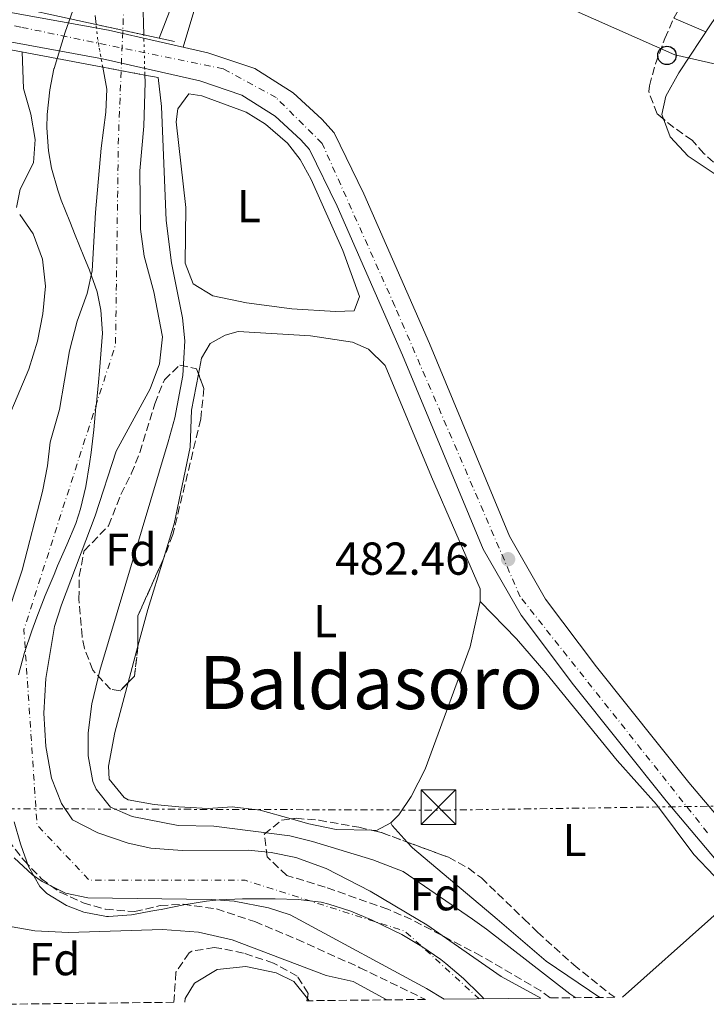
# Model space of a CAD drawing. Units: metres. Extents: x 576491 to 579917, y 4751993 to 4754344.
# Drawn here: x 577706 to 577855, y 4752005 to 4752219 of the extents above; entities that cross this region are included whole.
import ezdxf
from ezdxf.enums import TextEntityAlignment as Align

# ---------------------------------------------------------------- set-up
doc = ezdxf.new("R2010")
doc.units = ezdxf.units.M
doc.header["$MEASUREMENT"] = 0
for name, pattern in [('DGN Style 1', [1.045693079995523, 0.001739921930109024, -1.043953158065414]), ('DGN Style 3', [2.435890702152634, 1.739921930109024, -0.6959687720436097]), ('DGN Style 4', [2.7856150101045474, 1.391937544087219, -0.6959687720436097, 0.001739921930109024, -0.6959687720436097]), ('DGN Style 5', [1.217945351076317, 0.5219765790327072, -0.6959687720436097]), ('DGN Style 7', [3.4798438602180486, 1.565929737098122, -0.6959687720436097, 0.5219765790327072, -0.6959687720436097])]:
    doc.linetypes.add(name, pattern=pattern)
for name, color, linetype, lineweight in [('Carretera', 9, 'Continuous', 0), ('Cauce permanente', 151, 'Continuous', 13), ('Cauce permanente (área)', 142, 'Continuous', 13), ('Cauce permanente (área) no visto', 142, 'DGN Style 5', 0), ('Cauce permanente no visto', 142, 'DGN Style 1', 13), ('Cota de punto acotado terreno', 7, 'Continuous', 0), ('Curva de nivel intermedia', 30, 'Continuous', 0), ('Eje cauce permanente (área)', 70, 'DGN Style 4', 0), ('Eje de carretera', 7, 'DGN Style 4', 0), ('Etiqueta de uso rústico', 92, 'Continuous', 0), ('Etiqueta de zona arbolada', 92, 'Continuous', 0), ('Invernadero', 7, 'Continuous', 0), ('Límite de municipio', 7, 'Continuous', 0), ('Línea de asfalto', 7, 'Continuous', 13), ('Línea de cambio de uso (parcela vista)', 92, 'Continuous', 0), ('Línea eléctrica', 6, 'DGN Style 7', 0), ('Línea telefónica', 7, 'Continuous', 0), ('Patio', 1, 'Continuous', 13), ('Poste telefónico', 7, 'Continuous', 0), ('Puente', 1, 'Continuous', 0), ('Punto acotado terreno (símbolo)', 7, 'Continuous', 0), ('Texto de Área (paraje) menor', 7, 'Continuous', 0), ('Torre eléctrica', 7, 'Continuous', 0), ('Zona arbolada', 92, 'DGN Style 3', 0)]:
    doc.layers.add(name, color=color, linetype=linetype, lineweight=lineweight)
doc.styles.add('Style-Arial', font='arial.ttf')

# ---------------------------------------------------------------- blocks, each defined once
blk = doc.blocks.new('5PATER')
at = {"layer": 'Punto acotado terreno (símbolo)', "linetype": 'Continuous', "lineweight": 0}
h = blk.add_hatch(color=51, dxfattribs=at)
edge = h.paths.add_edge_path()
edge.add_ellipse((0, 0), major_axis=(-0.1095731443231308, -0.1110710700762829), ratio=0.9994222409660317, start_angle=0, end_angle=360)
blk = doc.blocks.new('5TME')
at = {"layer": 'Patio', "color": 7, "linetype": 'Continuous', "lineweight": 0}
for p, q in [((-0.375, 0.375), (0.375, -0.375)), ((0.3723, 0.3776), (-0.3716, -0.3784))]:
    blk.add_line(p, q, dxfattribs=at)
at = {"layer": 'Patio', "color": 7, "linetype": 'Continuous', "lineweight": 0, "flags": 128}
blk.add_lwpolyline([(-0.375, -0.375), (0.375, -0.375), (0.375, 0.375), (-0.375, 0.375), (-0.3716, -0.3784)], dxfattribs=at)
blk = doc.blocks.new('5PTT')
at = {"layer": 'Invernadero', "color": 7, "linetype": 'Continuous', "lineweight": 30}
blk.add_circle((2.382683753967285e-05, 4.306399822235108e-05), 0.1995000005932858, dxfattribs=at)

msp = doc.modelspace()

# ---------------------------------------------------------------- linework, layer by layer
at = {"layer": 'Carretera', "color": 9, "linetype": 'Continuous', "lineweight": 0}
for points in [[(577860.5199999998, 4752033, 480.8099999999977), (577846.5199999985, 4752049.560000001, 480.9400000000023), (577826.4100000008, 4752074.76, 481.1600000000035), (577815.0500000018, 4752089.880000001, 481.3000000000029), (577806.8099999983, 4752104.2, 481.1900000000023), (577789.3700000016, 4752146.359999999, 480.929999999993), (577775.2100000018, 4752178.680000001, 480.7200000000012), (577769.1700000024, 4752191.000000001, 480.6300000000047), (577767.3299999983, 4752193.079999999, 480.6000000000058), (577761.7300000014, 4752198.2, 480.5299999999989), (577754.5300000019, 4752202.76, 480.4199999999983), (577745.3700000021, 4752205.880000001, 480.2100000000065), (577724.2899999999, 4752210.680000001, 479.9400000000023), (577694.6900000017, 4752216.12, 480.4700000000012), (577686.7099999998, 4752219.159999999, 480.7799999999989), (577674.5700000006, 4752223.8, 481.25), (577639.5300000019, 4752239.320000002, 482.6900000000023), (577621.0400000003, 4752248.880000001, 483.4900000000052), (577597.4500000001, 4752261.08, 484.5), (577559.3700000015, 4752283.24, 485.6499999999942), (577538.2100000011, 4752296.329999999, 486.0599999999977), (577519.9299999995, 4752307.640000002, 486.3899999999995), (577488.8099999991, 4752332.680000001, 487.1000000000058)], [(577503.7499999991, 4752328.82, 486.9700000000012), (577523.6099999987, 4752312.840000001, 486.5200000000041), (577526.2899999986, 4752311.189999999, 486.4700000000012), (577562.6400000016, 4752288.689999999, 485.6699999999983), (577600.5100000022, 4752266.65, 484.5399999999936), (577642.2800000011, 4752245.05, 482.7700000000041), (577644.7399999975, 4752243.850000001, 482.6699999999983), (577678.129999999, 4752227.480000001, 481.2599999999948), (577688.2499999999, 4752223.720000002, 480.8800000000047), (577725.5700000006, 4752216.910000001, 479.9400000000023), (577747.1000000022, 4752212, 480.25), (577757.2900000003, 4752208.529999999, 480.4600000000065), (577765.6000000006, 4752203.27, 480.570000000007), (577771.8700000002, 4752197.540000001, 480.6600000000035), (577774.500000001, 4752194.57, 480.6900000000023), (577780.9800000008, 4752181.350000001, 480.7899999999936), (577795.2199999989, 4752148.850000001, 481), (577812.5199999993, 4752107.01, 481.2599999999948), (577820.3600000002, 4752093.380000002, 481.3899999999995), (577831.4299999989, 4752078.649999999, 481.2799999999989), (577851.4400000004, 4752053.590000001, 481.0599999999977), (577865.0599999994, 4752037.48, 480.929999999993)]]:
    msp.add_polyline3d(points, dxfattribs=at)
at = {"layer": 'Cauce permanente', "color": 151, "linetype": 'Continuous', "lineweight": 13}
for points in [[(577733.0499999998, 4752223.480000001, 478.1699999999983), (577733.2400000002, 4752215.880000001, 478.1699999999983), (577733.2400000002, 4752215.880000001, 480.2200000000012), (577722.8799999999, 4752218.119999999, 480.2799999999989), (577722.6699999999, 4752220.050000001, 478.2899999999936)], [(577702.7699999996, 4752087.4, 478.1399999999995), (577706.8499999996, 4752099.640000001, 478.1399999999995), (577711.29, 4752116.76, 478.1399999999995), (577712.3700000001, 4752122.279999999, 478.1399999999995), (577712.8899999997, 4752127.480000001, 478.1399999999995), (577714.9699999997, 4752134.52, 478.1399999999995), (577717.1299999999, 4752147.24, 478.1399999999995), (577718.8099999996, 4752153.720000001, 478.1399999999995), (577720.9699999997, 4752159.720000001, 478.1399999999995), (577722.0300000003, 4752164.609999999, 478.1399999999995), (577722.7400000002, 4752177.34, 478.1600000000035), (577723.9699999997, 4752191.24, 478.2899999999936), (577724.9699999997, 4752199.08, 478.2899999999936), (577725.1900000004, 4752204.08, 478.2899999999936), (577724.3300000001, 4752208.869999999, 478.2899999999936), (577733.4600000001, 4752207.15, 480.0299999999989), (577733.5, 4752205.600000001, 478.1699999999983), (577733.2100000001, 4752196.039999999, 478.2899999999936), (577732.4100000003, 4752186.32, 478.2899999999936), (577732.4900000002, 4752173.720000001, 478.2299999999959), (577733.3300000001, 4752167.800000001, 478.1699999999983), (577735.4299999997, 4752160.100000001, 478.1699999999983), (577737.29, 4752150.279999999, 478.1699999999983), (577736.6500000004, 4752144.439999999, 478.1699999999983), (577734.6100000005, 4752139, 478.1699999999983), (577727.2100000001, 4752125.480000001, 478.1699999999983), (577722.6900000004, 4752111.470000001, 478.1699999999983), (577715.4000000004, 4752092.17, 478.1699999999983), (577713.8899999997, 4752087.4, 478.1699999999983), (577712.0099999999, 4752076.119999999, 478.1100000000006), (577711.5700000003, 4752068.600000001, 478.1100000000006), (577711.9699999997, 4752061.4, 478.1100000000006), (577713.2100000001, 4752054.52, 478.1100000000006), (577715.4100000003, 4752049, 478.1100000000006), (577717.79, 4752045.49, 478.1100000000006), (577723.2999999998, 4752042.609999999, 478.1100000000006), (577729.8799999999, 4752040.369999999, 478.1100000000006), (577734.7699999996, 4752039.32, 478.1100000000006), (577741.5300000003, 4752038.84, 478.1100000000006), (577755.9100000003, 4752038.890000001, 478.1100000000006), (577760.8899999997, 4752038.359999999, 478.1100000000006), (577766.2100000001, 4752037.32, 478.1100000000006), (577772.7599999999, 4752034.92, 478.1100000000006), (577782.3600000005, 4752029.960000001, 478.1100000000006), (577792.6799999997, 4752023.84, 478.1100000000006), (577794.6299999999, 4752022.689999999, 478.1100000000006), (577810.7800000003, 4752011.470000001, 478.1100000000006), (577819.3499999996, 4752006.76, 478.1100000000006), (577798.3600000005, 4752006.529999999, 478.1100000000006), (577794.54, 4752008.83, 478.1100000000006), (577767.0099999999, 4752023.75, 478.1100000000006), (577765, 4752024.84, 478.1100000000006), (577760.25, 4752026.380000001, 478.1100000000006), (577752.8099999996, 4752027.800000001, 478.1100000000006), (577747.8200000003, 4752028.16, 478.1100000000006), (577721.1299999999, 4752028.52, 478.1100000000006), (577716.2400000002, 4752029.57, 478.1100000000006), (577711.2000000002, 4752032.100000001, 478.1100000000006), (577709.1299999999, 4752033.560000001, 478.1100000000006), (577705.0899999999, 4752037.24, 478.1100000000006)]]:
    msp.add_polyline3d(points, dxfattribs=at)
at = {"layer": 'Cauce permanente (área)', "color": 142, "linetype": 'Continuous', "lineweight": 13}
for points in [[(577733.2400000002, 4752215.880000001, 478.1699999999983), (577733.0499999998, 4752223.480000001, 478.1699999999983), (577733.6100000005, 4752228.439999999, 478.1699999999983), (577735.1299999999, 4752233.970000001, 478.1699999999983), (577738.3300000001, 4752242.039999999, 478.1699999999983), (577744.1799999997, 4752252.630000001, 477.9799999999959), (577748.4100000003, 4752258.27, 477.929999999993), (577778.5300000003, 4752291.390000001, 477.8699999999953), (577785.4900000002, 4752300.430000001, 477.8699999999953), (577791.0499999998, 4752306.83, 477.8699999999953), (577804.8200000003, 4752321.289999999, 477.8699999999953), (577824.4500000002, 4752342.779999999, 477.8699999999953), (577836.3300000001, 4752354.51, 477.8699999999953), (577846.6900000004, 4752365.310000001, 477.929999999993), (577852.1299999999, 4752372.51, 477.929999999993), (577857.25, 4752377.550000001, 477.929999999993)], [(577722.8799999999, 4752218.119999999, 478.2899999999936), (577722.6699999999, 4752220.050000001, 478.2899999999936)], [(577702.7699999996, 4752087.4, 478.1399999999995), (577706.8499999996, 4752099.640000001, 478.1399999999995), (577711.29, 4752116.76, 478.1399999999995), (577712.3700000001, 4752122.279999999, 478.1399999999995), (577712.8899999997, 4752127.480000001, 478.1399999999995), (577714.9699999997, 4752134.52, 478.1399999999995), (577717.1299999999, 4752147.24, 478.1399999999995), (577718.8099999996, 4752153.720000001, 478.1399999999995), (577720.9699999997, 4752159.720000001, 478.1399999999995), (577722.0300000003, 4752164.609999999, 478.1399999999995), (577722.7400000002, 4752177.34, 478.1600000000035), (577723.9699999997, 4752191.24, 478.2899999999936), (577724.9699999997, 4752199.08, 478.2899999999936), (577725.1900000004, 4752204.08, 478.2899999999936), (577724.3300000001, 4752208.869999999, 478.2899999999936)], [(577819.3499999996, 4752006.76, 478.1100000000006), (577810.7800000003, 4752011.470000001, 478.1100000000006), (577794.6299999999, 4752022.689999999, 478.1100000000006), (577792.6799999997, 4752023.84, 478.1100000000006), (577782.3600000005, 4752029.960000001, 478.1100000000006), (577772.7599999999, 4752034.92, 478.1100000000006), (577766.2100000001, 4752037.32, 478.1100000000006), (577760.8899999997, 4752038.359999999, 478.1100000000006), (577755.9100000003, 4752038.890000001, 478.1100000000006), (577741.5300000003, 4752038.84, 478.1100000000006), (577734.7699999996, 4752039.32, 478.1100000000006), (577729.8799999999, 4752040.369999999, 478.1100000000006), (577723.2999999998, 4752042.609999999, 478.1100000000006), (577717.79, 4752045.49, 478.1100000000006), (577715.4100000003, 4752049, 478.1100000000006), (577713.2100000001, 4752054.52, 478.1100000000006), (577711.9699999997, 4752061.4, 478.1100000000006), (577711.5700000003, 4752068.600000001, 478.1100000000006), (577712.0099999999, 4752076.119999999, 478.1100000000006), (577713.8899999997, 4752087.4, 478.1699999999983), (577715.4000000004, 4752092.17, 478.1699999999983), (577722.6900000004, 4752111.470000001, 478.1699999999983), (577727.2100000001, 4752125.480000001, 478.1699999999983), (577734.6100000005, 4752139, 478.1699999999983), (577736.6500000004, 4752144.439999999, 478.1699999999983), (577737.29, 4752150.279999999, 478.1699999999983), (577735.4299999997, 4752160.100000001, 478.1699999999983), (577733.3300000001, 4752167.800000001, 478.1699999999983), (577732.4900000002, 4752173.720000001, 478.2299999999959), (577732.4100000003, 4752186.32, 478.2899999999936), (577733.2100000001, 4752196.039999999, 478.2899999999936), (577733.5, 4752205.600000001, 478.1699999999983), (577733.4600000001, 4752207.15, 478.1699999999983)], [(577798.3600000005, 4752006.529999999, 478.1100000000006), (577794.54, 4752008.83, 478.1100000000006), (577767.0099999999, 4752023.75, 478.1100000000006), (577765, 4752024.84, 478.1100000000006), (577760.25, 4752026.380000001, 478.1100000000006), (577752.8099999996, 4752027.800000001, 478.1100000000006), (577747.8200000003, 4752028.16, 478.1100000000006), (577721.1299999999, 4752028.52, 478.1100000000006), (577716.2400000002, 4752029.57, 478.1100000000006), (577711.2000000002, 4752032.100000001, 478.1100000000006), (577709.1299999999, 4752033.560000001, 478.1100000000006), (577705.0899999999, 4752037.24, 478.1100000000006)]]:
    msp.add_polyline3d(points, dxfattribs=at)
at = {"layer": 'Cauce permanente (área) no visto', "color": 142, "linetype": 'DGN Style 5', "lineweight": 0, "flags": 128}
for points, elevation in [([(577724.3300000001, 4752208.869999999), (577723.2100000001, 4752215.08), (577722.8799999999, 4752218.119999999)], 478.2899999999935), ([(577733.4600000001, 4752207.15), (577733.2400000002, 4752215.880000001)], 478.1699999999983)]:
    msp.add_lwpolyline(points, dxfattribs=dict(at, elevation=elevation))
at = {"layer": 'Cauce permanente no visto', "color": 142, "linetype": 'DGN Style 1', "lineweight": 13}
msp.add_polyline3d([(577733.4600000001, 4752207.15, 478.1699999999983), (577733.4600000001, 4752207.15, 480.0299999999989), (577724.3300000001, 4752208.869999999, 480.1100000000006), (577723.2100000001, 4752215.08, 478.2899999999936), (577722.8799999999, 4752218.119999999, 478.2899999999936), (577733.2400000002, 4752215.880000001, 480.2200000000012)], close=True, dxfattribs=at)
at = {"layer": 'Curva de nivel intermedia', "color": 30, "linetype": 'Continuous', "lineweight": 0, "flags": 128}
for points, elevation in [([(577857.77, 4752365.470000001), (577853.8499999995, 4752358.83), (577850.9200000013, 4752354.78), (577845.8200000006, 4752348.959999999), (577839.3200000008, 4752342.58), (577828.2099999997, 4752332.430000001), (577812.8499999995, 4752319.71), (577791.6500000011, 4752299.07), (577769.0700000012, 4752274.99), (577765.6500000014, 4752270.199999998), (577745.8800000013, 4752237.679999999), (577742.4500000003, 4752230.329999999), (577736.5499999993, 4752215.159999999)], 480.0000000000002), ([(577705.6500000003, 4752178.359999999), (577706.4100000003, 4752182.359999998), (577709.3300000017, 4752188.119999998), (577709.6800000003, 4752193.119999998), (577708.7300000003, 4752198.639999999), (577707.1299999999, 4752204.199999998), (577706.8799999997, 4752212.17)], 480.0000000000002), ([(577736.3700000006, 4752206.599999999), (577737.05, 4752200.279999999), (577738.0500000014, 4752175.560000001), (577739.2100000015, 4752166.359999998), (577741.65, 4752154.439999999), (577742.1700000009, 4752149.449999999), (577741.7000000015, 4752141.939999999), (577739.9500000014, 4752132.75), (577738.5499999998, 4752127.529999999), (577723.7300000006, 4752077.880000001), (577721.9699999993, 4752070.680000001), (577721.1700000013, 4752064.359999998), (577721.1600000003, 4752059.359999998), (577722.2000000017, 4752053.810000001), (577722.8900000001, 4752052.119999998), (577726.0100000005, 4752048.210000002), (577730.690000001, 4752046.199999999), (577740.7000000001, 4752044.250000001), (577748.4500000017, 4752044.119999999), (577764.9299999995, 4752041.96), (577769.790000001, 4752040.789999999), (577782.9400000006, 4752036.800000001), (577789.4699999995, 4752034.279999999), (577804.5200000012, 4752023.880000002), (577807.5900000001, 4752021.760000001), (577825.6200000013, 4752007.720000001), (577826.9100000011, 4752006.850000001)], 480.0000000000003), ([(577701.2200000001, 4752126.630000001), (577708.3300000002, 4752143.32), (577710.1699999998, 4752149.4), (577711.3299999998, 4752155.319999999), (577711.8900000008, 4752161.32), (577711.2899999997, 4752167.159999999), (577709.2100000009, 4752172.680000001), (577706.3200000008, 4752176.869999998)], 480.0000000000002), ([(577785.9800000004, 4752006.38), (577778.6800000003, 4752010.359999998), (577772.7999999997, 4752011.640000001), (577752.4000000014, 4752019.4), (577745.0800000011, 4752021.080000001), (577737.2800000003, 4752021.640000001), (577716.890000001, 4752021), (577709.610000001, 4752021.4), (577704.6900000013, 4752022.240000002)], 480.0000000000002)]:
    msp.add_lwpolyline(points, dxfattribs=dict(at, elevation=elevation))
at = {"layer": 'Eje cauce permanente (área)', "color": 70, "linetype": 'DGN Style 4', "lineweight": 0, "extrusion": (2.32866036614878e-05, 0.0001533963472179921, 0.9999999879636473), "elevation": 1222.397985181763, "flags": 128}
msp.add_lwpolyline([(577851.5086676179, 4752521.088403437), (577849.3786676186, 4752492.788403777), (577862.3086671501, 4752451.658401146), (577854.728666919, 4752395.148400304), (577842.1186669222, 4752369.898400646), (577791.0586664708, 4752318.93839836), (577745.9486660169, 4752265.588396083), (577729.2986664869, 4752232.3083996), (577727.718666721, 4752193.488401596), (577727.098666721, 4752148.518402128), (577707.2186660279, 4752086.658398324), (577710.0686660268, 4752044.218398815), (577721.4286657912, 4752032.218397381), (577755.178665782, 4752032.21839726), (577789.8786657718, 4752021.168397266), (577805.9586657676, 4752006.478397381)], dxfattribs=at)
at = {"layer": 'Eje de carretera', "color": 7, "linetype": 'DGN Style 4', "lineweight": 0}
msp.add_polyline3d([(577855.5300000003, 4752042.619999999, 480.9199999999984), (577814.8700000001, 4752093.880000001, 481.6499999999942), (577787.6799999991, 4752156.980000002, 480.8999999999942), (577771.9300000002, 4752192.300000003, 480.6600000000037), (577761.9099999998, 4752202.249999999, 480.5200000000042), (577750.4999999992, 4752208.490000002, 480.3300000000018), (577706.5599999977, 4752217.540000002, 480.3399999999965), (577685.889999999, 4752221.42, 480.8699999999955), (577659.4899999971, 4752234.359999999, 483.2299999999959), (577614.6900000018, 4752255.27, 483.8399999999965), (577552.6700000024, 4752290.4, 485.8200000000069), (577516.9200000005, 4752313.670000001, 486.5500000000029), (577485.9799999989, 4752339.000000002, 487.2599999999949), (577468.3199999987, 4752360.980000001, 487.8600000000007), (577450.2299999994, 4752396.32, 488.8099999999977), (577426.989999998, 4752440.550000001, 490.0599999999978), (577389.199999998, 4752516.290000002, 494.320000000007), (577380.3682507463, 4752533.523497192, 493.9067000000068), (577352.2300000001, 4752588.430000001, 492.5899999999965), (577316.0499999992, 4752662.560000002, 490.6699999999981), (577290.2799999998, 4752713.250000002, 490.6999999999971), (577269.6099999989, 4752755.060000001, 491.0599999999978), (577212.8199999996, 4752873.310000001, 491.7100000000065)], dxfattribs=at)
at = {"layer": 'Límite de municipio', "color": 7, "linetype": 'Continuous', "lineweight": 0}
for points in [[(577718.2300000004, 4752222.16, 479.97), (577716.1999999993, 4752216.460000001, 480.11), (577713.7600000016, 4752208.57, 480.02), (577713.7300000004, 4752208.480000001, 480.02), (577712.8299999982, 4752203.970000001, 479.98), (577712.3099999987, 4752198.560000001, 479.99), (577712.2300000004, 4752195.67, 479.99), (577712.5500000007, 4752190.680000001, 479.99), (577713.25, 4752186.939999999, 479.99), (577714.6000000016, 4752182.119999999, 479.98), (577715.3299999982, 4752180.01, 479.98), (577717.1999999993, 4752175.359999999, 479.97), (577718.379999999, 4752172.390000001, 479.97), (577720.2199999989, 4752167.74, 479.97), (577721.4400000013, 4752164.810000001, 479.97), (577723.120000001, 4752160.109999999, 479.97), (577723.9100000003, 4752156.130000001, 479.97), (577724.3000000007, 4752151.130000001, 479.96), (577723.6600000003, 4752142.930000001, 479.97), (577723.4100000003, 4752140.480000001, 479.97), (577722.870000001, 4752135.199999999, 479.97), (577722.8599999994, 4752135.130000001, 479.97), (577722.3999999985, 4752130.16, 479.97), (577721.8299999982, 4752125.189999999, 479.97), (577721.4800000004, 4752122.76, 479.97), (577720.6700000018, 4752117.82, 479.98), (577719.5199999996, 4752112.949999999, 479.98), (577718.4600000009, 4752109.810000001, 479.98), (577716.5199999996, 4752105.189999999, 479.98), (577714.5399999992, 4752100.600000001, 479.98), (577713.7800000012, 4752098.75, 479.98), (577711.8299999982, 4752094.140000001, 479.98), (577710, 4752089.49, 479.99), (577708.9400000013, 4752086.52, 479.99), (577707.3599999994, 4752081.779999999, 479.99), (577706.0300000012, 4752076.960000001, 479.99)], [(577705.0899999999, 4752045.050000001, 479.99), (577706.5, 4752040.24, 480), (577706.5599999987, 4752040.07, 480), (577708.2399999984, 4752035.300000001, 480), (577710.7199999989, 4752030.980000001, 480), (577712.1999999993, 4752029.49, 480), (577716.4899999984, 4752026.859999999, 480), (577720.2199999989, 4752025.42, 480), (577725.1499999985, 4752024.5, 480), (577725.6099999994, 4752024.470000001, 480), (577730.5799999982, 4752024.869999999, 480), (577735.5300000012, 4752025.75, 480), (577737.0199999996, 4752026, 480), (577741.9299999997, 4752027, 480), (577746.8500000016, 4752027.83, 480), (577749.6099999994, 4752028.09, 480), (577754.6099999994, 4752028.310000001, 480), (577759.6099999994, 4752028.32, 480), (577761.6999999993, 4752028.310000001, 480), (577766.7199999989, 4752028.199999999, 480), (577771.6700000018, 4752027.57, 480), (577773.3500000016, 4752027.16, 480), (577778.120000001, 4752025.630000001, 480), (577782.7399999984, 4752023.710000001, 480), (577787.2699999996, 4752021.540000001, 480), (577789.2100000009, 4752020.540000001, 480), (577793.5199999996, 4752017.99, 480), (577797.629999999, 4752015.140000001, 480), (577798.7399999984, 4752014.290000001, 480), (577802.5500000007, 4752011.050000001, 480), (577806.1499999985, 4752007.57, 480), (577806.7199999989, 4752006.970000001, 480), (577807.0100000016, 4752006.619999999, 479.94)]]:
    msp.add_polyline3d(points, dxfattribs=at)
at = {"layer": 'Línea de asfalto', "color": 7, "linetype": 'Continuous', "lineweight": 13}
for points in [[(577644.7399999971, 4752243.850000001, 482.6600000000035), (577678.1299999985, 4752227.480000002, 481.2599999999948), (577688.2499999994, 4752223.720000003, 480.8800000000046), (577725.5700000002, 4752216.910000003, 479.9400000000024), (577747.1000000017, 4752212.000000001, 480.2499999999999), (577757.2899999997, 4752208.529999999, 480.4600000000063), (577765.6000000001, 4752203.270000001, 480.5700000000071), (577771.8699999999, 4752197.540000002, 480.6600000000037), (577774.5000000005, 4752194.570000002, 480.6900000000023), (577780.9800000003, 4752181.350000001, 480.7899999999936), (577795.2199999985, 4752148.850000001, 481), (577812.5199999987, 4752107.01, 481.2599999999948), (577820.3599999998, 4752093.380000002, 481.3899999999994), (577831.4299999983, 4752078.65, 481.2799999999989), (577851.44, 4752053.590000002, 481.0599999999979), (577865.0599999989, 4752037.480000001, 480.929999999993), (577880.4600000015, 4752024.140000001, 480.9900000000054), (577882.1099999989, 4752022.710000004, 481.0099999999949), (577902.9699999975, 4752007.720000001, 481.3099999999978)], [(577686.7099999993, 4752219.16, 480.779999999999), (577694.6900000012, 4752216.12, 480.4700000000012), (577724.2899999995, 4752210.680000001, 479.9400000000024), (577745.3700000016, 4752205.880000001, 480.2100000000065), (577754.5300000014, 4752202.760000001, 480.4199999999984), (577761.730000001, 4752198.200000001, 480.5299999999988), (577767.329999998, 4752193.08, 480.6000000000058), (577769.1700000018, 4752191.000000002, 480.6300000000048), (577775.2100000014, 4752178.680000002, 480.7200000000012), (577789.3700000012, 4752146.36, 480.929999999993), (577806.8099999978, 4752104.2, 481.1900000000024), (577815.0500000012, 4752089.880000002, 481.3000000000029), (577826.4100000004, 4752074.760000001, 481.1600000000035), (577846.519999998, 4752049.560000001, 480.9400000000024), (577860.5199999993, 4752033.000000001, 480.8099999999976), (577870.7899999977, 4752024.100000001, 480.8200000000071), (577878.1599999992, 4752017.720000002, 480.929999999993), (577892.2499999999, 4752007.590000002, 481.1300000000048)]]:
    msp.add_polyline3d(points, dxfattribs=at)
at = {"layer": 'Línea de cambio de uso (parcela vista)', "color": 92, "linetype": 'Continuous', "lineweight": 0, "extrusion": (-0.003879995230490671, 0.001659487019878131, 0.999991095830279), "elevation": 6126.212284215615, "flags": 128}
msp.add_lwpolyline([(577852.6307056375, 4752212.907187575), (577845.7022344045, 4752215.870491656)], dxfattribs=at)
at = {"layer": 'Línea de cambio de uso (parcela vista)', "color": 92, "linetype": 'Continuous', "lineweight": 0, "extrusion": (-0.1945517663187965, 0.0540439248729451, 0.9794022995718175), "elevation": 144894.8748735195, "flags": 128}
msp.add_lwpolyline([(-4733337.651211566, -700420.8155230184), (-4733345.892345454, -700420.9041725872), (-4733357.39875418, -700420.5520505572)], dxfattribs=at)
at = {"layer": 'Línea de cambio de uso (parcela vista)', "color": 92, "linetype": 'Continuous', "lineweight": 0, "extrusion": (0.0005590195651170163, 0.002097945423874724, 0.9999976430582846), "elevation": 10774.93143210976, "flags": 128}
msp.add_lwpolyline([(577729.4970704276, 4752063.126899343), (577731.6079800482, 4752071.048916778)], dxfattribs=at)
at = {"layer": 'Línea de cambio de uso (parcela vista)', "color": 92, "linetype": 'Continuous', "lineweight": 0, "extrusion": (0.006448816914347451, -0.01182283100634231, 0.9999093126015982), "elevation": -51974.40545594343, "flags": 128}
msp.add_lwpolyline([(577771.6839503635, 4751762.466087651), (577768.6040144183, 4751760.785970223), (577767.5850911078, 4751760.813772166)], dxfattribs=at)
at = {"layer": 'Línea de cambio de uso (parcela vista)', "color": 92, "linetype": 'Continuous', "lineweight": 0, "extrusion": (0.3072193333901665, 0.303521698367972, 0.901937281528557), "elevation": 1620290.931363287, "flags": 128}
msp.add_lwpolyline([(2974409.008591113, -3382797.117633669), (2974408.35652364, -3382796.839770371), (2974403.540338405, -3382796.633919978)], dxfattribs=at)
at = {"layer": 'Línea de cambio de uso (parcela vista)', "color": 92, "linetype": 'Continuous', "lineweight": 0, "extrusion": (0.2450899892296532, -0.2736749988177333, 0.9300714446759035), "elevation": -1158434.816823006, "flags": 128}
msp.add_lwpolyline([(3600701.053028679, 2934055.429170788), (3600694.11287018, 2934055.429170788), (3600668.482461305, 2934055.456390657)], dxfattribs=at)
at = {"layer": 'Línea de cambio de uso (parcela vista)', "color": 92, "linetype": 'Continuous', "lineweight": 0, "extrusion": (-0.1821700648036274, -0.1285552256472373, 0.974826970004539), "elevation": -715676.9652852127, "flags": 128}
msp.add_lwpolyline([(-3549463.41681627, 3131213.187518462), (-3549463.496115883, 3131213.232369007), (-3549463.971078661, 3131213.207701207)], dxfattribs=at)
at = {"layer": 'Línea de cambio de uso (parcela vista)', "color": 92, "linetype": 'Continuous', "lineweight": 0}
for points in [[(577845.9232999999, 4752197.632200001, 482.0399999999936), (577845.5700000003, 4752198.59, 482.0399999999936), (577846.4500000002, 4752202.59, 482.1000000000058), (577849.29, 4752207.630000001, 482.1000000000058), (577856.4100000003, 4752218.51, 482.0399999999936), (577859.6500000004, 4752222.91, 481.9799999999959), (577866.7699999996, 4752230.83, 481.8600000000006), (577872.0499999998, 4752235.310000001, 481.8600000000006), (577876.5300000003, 4752238.189999999, 481.7400000000052), (577878.6100000005, 4752238.99, 481.7400000000052)], [(577741.7800000003, 4752213.210000001, 483.7100000000065), (577744.7300000004, 4752223.08, 483.4100000000035), (577747.5700000003, 4752231.24, 483.1100000000006), (577749.1705, 4752234.781199999, 483.0288)], [(577774.8099999996, 4752155.800000001, 481.7400000000052), (577765.3700000001, 4752156.359999999, 481.8600000000006), (577755.4800000004, 4752157.66, 482.2299999999959), (577748.2100000001, 4752159.24, 482.4600000000065), (577743.9500000002, 4752161.82, 482.4600000000065), (577742.2100000001, 4752166.279999999, 482.5200000000041), (577742.3300000001, 4752178.359999999, 482.7599999999948), (577740.29, 4752197, 482.5800000000018), (577740.6500000004, 4752199.800000001, 482.5800000000018), (577742.9699999997, 4752203.08, 482.5800000000018), (577745.8499999996, 4752202.600000001, 482.5800000000018), (577755.4100000003, 4752199.08, 482.5200000000041), (577759.6500000004, 4752196.460000001, 482.4700000000012), (577764.3700000001, 4752192.359999999, 482.3399999999965), (577767.1299999999, 4752188.84, 482.2200000000012), (577769.5, 4752184.439999999, 482.1399999999995), (577776.3799999999, 4752169.08, 481.9199999999983), (577780.0499999998, 4752159.08, 481.8000000000029), (577778.8499999996, 4752155.960000001, 481.7400000000052), (577774.8099999996, 4752155.800000001, 481.7400000000052)], [(577865.2599999999, 4752179.310000001, 481.9799999999959), (577861.0899999999, 4752182.99, 481.9799999999959), (577851.3300000001, 4752189.550000001, 481.9799999999959), (577847.3700000001, 4752193.710000001, 482.0399999999936), (577845.9232999999, 4752197.632200001, 482.0399999999936)], [(577745.1085000001, 4752142.2411, 481.9799999999959), (577745.7699999996, 4752145.720000001, 481.9799999999959), (577747.6500000004, 4752148.84, 482.0399999999936), (577750.8499999996, 4752150.680000001, 482.0399999999936), (577753.7300000004, 4752151.480000001, 482.1600000000035), (577769.3700000001, 4752150.52, 482.0399999999936), (577778.4900000002, 4752149.16, 482.1600000000035), (577781.9699999997, 4752147.640000001, 482.1600000000035), (577785.6100000005, 4752144.119999999, 482.1600000000035), (577795.6500000004, 4752119.960000001, 482.2799999999989), (577806.2100000001, 4752095.640000001, 482.2799999999989), (577806.2100000001, 4752092.84, 482.2799999999989)], [(577737.5020000003, 4752102.154300001, 482.4110999999976), (577739.8499999996, 4752109.720000001, 482.4600000000065), (577743.29, 4752126.359999999, 482.1000000000058), (577743.6100000005, 4752134.359999999, 481.9799999999959), (577745.1085000001, 4752142.2411, 481.9799999999959)], [(577806.2100000001, 4752092.84, 482.2799999999989), (577804.0499999998, 4752083, 482.2200000000012), (577794.25, 4752056.439999999, 482.2799999999989), (577791.25, 4752050.52, 482.2200000000012), (577788.5700000003, 4752046.52, 482.2200000000012), (577786.8099999996, 4752044.84, 482.2200000000012)], [(577861.3600000005, 4752028.680000001, 482.320000000007), (577852.5599999996, 4752037.960000001, 482.3800000000047), (577844.4400000004, 4752048.76, 482.4400000000023), (577835.9299999997, 4752058.359999999, 482.6199999999953), (577820.4500000002, 4752077.4, 482.5599999999977), (577814.0899999999, 4752084.76, 482.3800000000047), (577806.2100000001, 4752092.84, 482.2799999999989)], [(577765.2322000006, 4752045.666099999, 482.2967999999965), (577758.4500000002, 4752047.560000001, 482.2200000000012), (577752.3700000001, 4752048.279999999, 482.2799999999989), (577747.1699999999, 4752047.960000001, 482.2799999999989), (577740.8099999996, 4752048.279999999, 482.2799999999989), (577735.4500000002, 4752048.76, 482.2799999999989), (577729.8099999996, 4752049.800000001, 482.2799999999989), (577729.0099999999, 4752050.279999999, 482.3399999999965), (577725.6900000004, 4752054.279999999, 482.5200000000041), (577725.6100000005, 4752057.08, 482.5200000000041), (577726.9699999997, 4752064.439999999, 482.3999999999942), (577729.8569999998, 4752075.274300001, 482.3757000000041)], [(577782.7111000001, 4752043.187799999, 482.2268999999943), (577774.9299999997, 4752043.4, 482.2799999999989), (577769.0499999998, 4752044.600000001, 482.3399999999965), (577765.2322000006, 4752045.666099999, 482.2967999999965)], [(577790.3427999998, 4752040.643400001, 482.428899999999), (577791.4800000004, 4752039.4, 482.4600000000065), (577809.9000000004, 4752023.9, 482.4900000000052), (577820.5199999996, 4752014.76, 482.2200000000012), (577832.1500000004, 4752006.91, 482.3099999999977)], [(577768.7065000003, 4752006.654200001, 482.6345000000001), (577765.7999999998, 4752010.359999999, 482.5800000000018), (577761.9600000001, 4752012.279999999, 482.5200000000041), (577755.4000000004, 4752013.640000001, 482.5200000000041), (577749.1600000003, 4752013, 482.3999999999942), (577744.2000000002, 4752010.039999999, 482.2200000000012), (577742.2400000002, 4752006.680000001, 482.1600000000035), (577742.1299999999, 4752005.890000001, 482.1600000000035)]]:
    msp.add_polyline3d(points, dxfattribs=at)
at = {"layer": 'Línea eléctrica', "color": 6, "linetype": 'DGN Style 7', "lineweight": 0}
msp.add_polyline3d([(577689.7299999995, 4752047.92, 480), (577798.2699999999, 4752047.569999999, 482.3399999999965), (577940.0599999987, 4752049.659999999, 482.5), (577940.6900000012, 4752042.390000001, 482.5899999999965)], dxfattribs=at)
at = {"layer": 'Línea telefónica', "color": 7, "linetype": 'Continuous', "lineweight": 0}
msp.add_polyline3d([(578173.9600000014, 4752010.800000001, 485.5), (578165.8364472053, 4752015.623745399, 485.4388999999938), (578042.3999999987, 4752088.92, 484.5099999999948), (577985.8999999977, 4752180.23, 483.4600000000065), (577848.3900000016, 4752211.54, 482.070000000007), (577716.7699999985, 4752269.960000001, 484.3800000000047)], dxfattribs=at)
at = {"layer": 'Puente', "color": 1, "linetype": 'Continuous', "lineweight": 0, "extrusion": (0.004925721690605389, -0.001066851625479927, 0.9999872994660663), "elevation": -1743.935604594587, "flags": 128}
msp.add_lwpolyline([(577690.2353454314, 4752224.003905315), (577713.5056542188, 4752218.963902446)], dxfattribs=at)
at = {"layer": 'Puente', "color": 1, "linetype": 'Continuous', "lineweight": 0, "extrusion": (0.005532759526821, -0.001196272329275527, 0.9999839786239241), "elevation": -2008.272966201804, "flags": 128}
msp.add_lwpolyline([(577711.3801828603, 4752219.117932968), (577721.7403562578, 4752216.877931367)], dxfattribs=at)
at = {"layer": 'Puente', "color": 1, "linetype": 'Continuous', "lineweight": 0, "extrusion": (0.004309176385671594, -0.0009331148875904226, 0.9999902801005036), "elevation": -1464.593619336217, "flags": 128}
msp.add_lwpolyline([(577725.8066522527, 4752216.582251893), (577732.4567197851, 4752215.142251265)], dxfattribs=at)
at = {"layer": 'Puente', "color": 1, "linetype": 'Continuous', "lineweight": 0, "extrusion": (0.00874987075917419, -0.001655470261179175, 0.9999603488038473), "elevation": -2332.036274202175, "flags": 128}
msp.add_lwpolyline([(577698.0132536876, 4752211.521299928), (577671.532167395, 4752216.531306795)], dxfattribs=at)
at = {"layer": 'Puente', "color": 1, "linetype": 'Continuous', "lineweight": 0, "extrusion": (0.008461685508280664, -0.001594096283454438, 0.9999629286805578), "elevation": -2206.864705235233, "flags": 128}
msp.add_lwpolyline([(577708.7148161406, 4752209.670071086), (577699.5844660662, 4752211.390073271)], dxfattribs=at)
at = {"layer": 'Puente', "color": 1, "linetype": 'Continuous', "lineweight": 0, "extrusion": (0.00995319831821516, -0.001881188685511662, 0.9999486961701425), "elevation": -2709.497246716442, "flags": 128}
msp.add_lwpolyline([(577702.9745853972, 4752209.911660489), (577700.0644309459, 4752210.461661463)], dxfattribs=at)
at = {"layer": 'Zona arbolada', "color": 92, "linetype": 'DGN Style 3', "lineweight": 0, "extrusion": (-0.02650296161572736, -0.008872608295525337, 0.9996093586234722), "elevation": -56989.47758977141, "flags": 128}
msp.add_lwpolyline([(-4322874.324617574, 2055666.683908163), (-4322864.302414585, 2055657.449133485), (-4322858.104143932, 2055655.413261036)], dxfattribs=at)
at = {"layer": 'Zona arbolada', "color": 92, "linetype": 'DGN Style 3', "lineweight": 0, "extrusion": (-0.01074971015195375, -0.008432224624889816, 0.9999066663041729), "elevation": -45795.43640881172, "flags": 128}
msp.add_lwpolyline([(577703.8055324088, 4751865.976463186), (577703.8075989622, 4751865.620149524), (577703.0469978729, 4751859.459931511), (577701.6937922518, 4751858.054181533)], dxfattribs=at)
at = {"layer": 'Zona arbolada', "color": 92, "linetype": 'DGN Style 3', "lineweight": 0, "extrusion": (-0.08918012050279593, -0.172334057704716, 0.9809933122412887), "elevation": -869987.0995837688, "flags": 128}
msp.add_lwpolyline([(-1670859.425454993, 4400806.606160511), (-1670857.327978302, 4400807.129759721), (-1670851.478127407, 4400807.878053082)], dxfattribs=at)
at = {"layer": 'Zona arbolada', "color": 92, "linetype": 'DGN Style 3', "lineweight": 0, "extrusion": (0.04345451462821983, 0.2331975226849373, 0.9714579870339396), "elevation": 1133739.838402176, "flags": 128}
msp.add_lwpolyline([(302522.6781074648, -4640958.269292472), (302522.6781074649, -4640958.755356235)], dxfattribs=at)
at = {"layer": 'Zona arbolada', "color": 92, "linetype": 'DGN Style 3', "lineweight": 0}
for points in [[(577865.7100000001, 4752179.960000001, 492.2700000000041), (577854.7300000004, 4752190.109999999, 492.2700000000041), (577852.1699999999, 4752192.99, 492.3300000000018), (577848.1900000004, 4752195.76, 492.3300000000018), (577844.5700000003, 4752198.75, 492.3300000000018), (577842.7400000002, 4752203.58, 492.3300000000018), (577842.8899999997, 4752204.83, 492.3300000000018), (577844.2100000001, 4752209.550000001, 491.6600000000035), (577846.25, 4752215.07, 490.7700000000041), (577848.25, 4752219.65, 490.7700000000041), (577851.04, 4752224.220000001, 490.8399999999965), (577857.2800000003, 4752232.199999999, 490.8899999999995)], [(577845.9232999999, 4752197.632200001, 492.3300000000018), (577844.5700000003, 4752198.75, 492.3300000000018), (577842.7400000002, 4752203.58, 492.3300000000018), (577842.8899999997, 4752204.83, 492.3300000000018), (577844.2100000001, 4752209.550000001, 491.6600000000035), (577846.25, 4752215.07, 490.7700000000041), (577848.1815999999, 4752219.4933, 490.7700000000041)], [(577907.2111000001, 4752143.771000001, 492.2700000000041), (577905.6799999997, 4752143.33, 492.2700000000041), (577904.0499999998, 4752143.470000001, 492.2700000000041), (577899.8899999997, 4752144.83, 492.2700000000041), (577895.6100000005, 4752147.600000001, 492.2700000000041), (577891.7699999996, 4752150.680000001, 492.2700000000041), (577886.7300000004, 4752155.630000001, 492.2700000000041), (577873.4100000003, 4752171.630000001, 492.2700000000041), (577865.7100000001, 4752179.960000001, 492.2700000000041), (577854.7300000004, 4752190.109999999, 492.2700000000041), (577852.1699999999, 4752192.99, 492.3300000000018), (577848.1900000004, 4752195.76, 492.3300000000018), (577845.9232999999, 4752197.632200001, 492.3300000000018)], [(577729.8569999998, 4752075.274300001, 485.6036000000022), (577728.1299999999, 4752073.480000001, 485.570000000007), (577726.0099999999, 4752073.800000001, 485.570000000007), (577722.1699999999, 4752077.960000001, 485.570000000007), (577720.3899999997, 4752082.66, 485.6100000000006), (577719.8499999996, 4752085.24, 485.6300000000047), (577719.1699999999, 4752093.4, 485.6300000000047), (577719.25, 4752098.369999999, 485.6300000000047), (577720.1600000003, 4752103.34, 485.6300000000047), (577720.3300000001, 4752103.880000001, 485.6300000000047), (577725.6100000005, 4752109.32, 486.4100000000035), (577728.25, 4752116.119999999, 486.2299999999959), (577730.5300000003, 4752120.600000001, 486.2299999999959), (577732.4000000004, 4752125.230000001, 486.2299999999959), (577735.6100000005, 4752135.800000001, 486.2299999999959), (577737.6900000004, 4752141, 486.2299999999959), (577741.0499999998, 4752144.199999999, 486.2299999999959), (577744.6900000004, 4752143.4, 486.2299999999959), (577745.1085000001, 4752142.2411, 486.2299999999959)], [(577745.1085000001, 4752142.2411, 486.2299999999959), (577746.25, 4752139.08, 486.2299999999959), (577745.6100000005, 4752132.439999999, 486.2299999999959), (577739.5300000003, 4752107.4, 486.0500000000029), (577737.7599999999, 4752102.730000001, 486.0200000000041), (577737.5020000003, 4752102.154300001, 486.0081000000064)], [(577821.3499999996, 4752006.789999999, 488.7299999999959), (577819.3600000005, 4752008.359999999, 488.7299999999959), (577806.4000000004, 4752015.9, 488.7299999999959), (577791.2999999998, 4752023.83, 488.4400000000023), (577786.1500000004, 4752026.050000001, 488.2299999999959), (577772.5999999996, 4752030.84, 487.6499999999942), (577764.25, 4752033.4, 487.3500000000058), (577759.9699999997, 4752037.4, 487.2299999999959), (577759.3700000001, 4752042.359999999, 487.2299999999959), (577763.1299999999, 4752045.4, 487.2899999999936), (577765.2322000006, 4752045.666099999, 487.2899999999936)], [(577765.2322000006, 4752045.666099999, 487.2899999999936), (577766.29, 4752045.800000001, 487.2899999999936), (577771.25, 4752045.359999999, 487.4199999999983), (577779.8499999996, 4752043.880000001, 487.6499999999942), (577782.7111000001, 4752043.187799999, 487.788400000005)], [(577703.7999999998, 4752041.01, 484.6699999999983), (577707.2100000001, 4752036.680000001, 484.6699999999983), (577711.0499999998, 4752032.680000001, 484.7299999999959), (577715.0700000003, 4752029.730000001, 484.7899999999936), (577720.0800000001, 4752027.449999999, 484.7599999999948), (577724.9299999997, 4752026.050000001, 484.6699999999983), (577731.25, 4752025.560000001, 484.7299999999959), (577736.8099999996, 4752026.84, 485.2700000000041), (577741.7699999996, 4752027.140000001, 485.8600000000006), (577749.0199999996, 4752026.130000001, 486.5399999999936), (577756.2800000003, 4752023.710000001, 487.1100000000006), (577757.3099999996, 4752023.369999999, 487.1900000000023), (577766.4400000004, 4752019.560000001, 488.0299999999989), (577780.0999999996, 4752013.369999999, 488.5800000000018), (577794.3200000003, 4752006.480000001, 488.7100000000065), (577768.6200000001, 4752006.189999999, 491.1300000000047), (577768.9199999999, 4752007.800000001, 490.7299999999959), (577766.4800000004, 4752011.560000001, 489.8899999999995), (577761.4000000004, 4752014.359999999, 489.4100000000035), (577754.8799999999, 4752016.52, 488.8699999999953), (577749.9900000002, 4752017.52, 488.429999999993), (577748.5199999996, 4752017.720000001, 488.3300000000018), (577743.6200000001, 4752016.960000001, 488.2799999999989), (577743.04, 4752016.600000001, 488.2700000000041), (577740.1900000004, 4752012.4, 488.1600000000035), (577739.7599999999, 4752005.859999999, 488.0599999999977), (577700.9199999999, 4752005.42, 489.9900000000052)], [(577703.7999999998, 4752041.01, 484.6699999999983), (577707.2100000001, 4752036.680000001, 484.6699999999983), (577711.0499999998, 4752032.680000001, 484.7299999999959), (577715.0700000003, 4752029.730000001, 484.7899999999936), (577720.0800000001, 4752027.449999999, 484.7599999999948), (577724.9299999997, 4752026.050000001, 484.6699999999983), (577731.25, 4752025.560000001, 484.7299999999959), (577736.8099999996, 4752026.84, 485.2700000000041), (577741.7699999996, 4752027.140000001, 485.8600000000006), (577749.0199999996, 4752026.130000001, 486.5399999999936), (577756.2800000003, 4752023.710000001, 487.1100000000006), (577757.3099999996, 4752023.369999999, 487.1900000000023), (577766.4400000004, 4752019.560000001, 488.0299999999989), (577780.0999999996, 4752013.369999999, 488.5800000000018), (577794.3200000003, 4752006.480000001, 488.7100000000065)], [(577790.3427999998, 4752040.643400001, 488.0351999999984), (577799.29, 4752037.350000001, 488.2700000000041), (577803.6799999997, 4752034.949999999, 488.3999999999942), (577806.4800000004, 4752032.84, 488.4900000000052), (577815.7100000001, 4752023.92, 488.7599999999948), (577818.6399999997, 4752021.08, 488.8500000000058), (577826.4800000004, 4752013.980000001, 488.8300000000018), (577834.3300000001, 4752007.67, 488.7700000000041), (577835.3899999997, 4752006.949999999, 488.7700000000041)], [(577768.7065000003, 4752006.654200001, 491.0146999999997), (577768.9199999999, 4752007.800000001, 490.7299999999959), (577766.4800000004, 4752011.560000001, 489.8899999999995), (577761.4000000004, 4752014.359999999, 489.4100000000035), (577754.8799999999, 4752016.52, 488.8699999999953), (577749.9900000002, 4752017.52, 488.429999999993), (577748.5199999996, 4752017.720000001, 488.3300000000018), (577743.6200000001, 4752016.960000001, 488.2799999999989), (577743.04, 4752016.600000001, 488.2700000000041), (577740.1900000004, 4752012.4, 488.1600000000035), (577739.7599999999, 4752005.859999999, 488.0599999999977)]]:
    msp.add_polyline3d(points, dxfattribs=at)
for points in [[(577731.2100000001, 4752076.680000001, 485.6300000000047), (577728.1299999999, 4752073.480000001, 485.570000000007), (577726.0099999999, 4752073.800000001, 485.570000000007), (577722.1699999999, 4752077.960000001, 485.570000000007), (577720.3899999997, 4752082.66, 485.6100000000006), (577719.8499999996, 4752085.24, 485.6300000000047), (577719.1699999999, 4752093.4, 485.6300000000047), (577719.25, 4752098.369999999, 485.6300000000047), (577720.1600000003, 4752103.34, 485.6300000000047), (577720.3300000001, 4752103.880000001, 485.6300000000047), (577725.6100000005, 4752109.32, 486.4100000000035), (577728.25, 4752116.119999999, 486.2299999999959), (577730.5300000003, 4752120.600000001, 486.2299999999959), (577732.4000000004, 4752125.230000001, 486.2299999999959), (577735.6100000005, 4752135.800000001, 486.2299999999959), (577737.6900000004, 4752141, 486.2299999999959), (577741.0499999998, 4752144.199999999, 486.2299999999959), (577744.6900000004, 4752143.4, 486.2299999999959), (577746.25, 4752139.08, 486.2299999999959), (577745.6100000005, 4752132.439999999, 486.2299999999959), (577739.5300000003, 4752107.4, 486.0500000000029), (577737.7599999999, 4752102.730000001, 486.0200000000041), (577731.9299999997, 4752089.720000001, 485.75), (577731.9699999997, 4752082.84, 485.6900000000023)], [(577835.3899999997, 4752006.949999999, 488.7700000000041), (577821.3499999996, 4752006.789999999, 488.7299999999959), (577819.3600000005, 4752008.359999999, 488.7299999999959), (577806.4000000004, 4752015.9, 488.7299999999959), (577791.2999999998, 4752023.83, 488.4400000000023), (577786.1500000004, 4752026.050000001, 488.2299999999959), (577772.5999999996, 4752030.84, 487.6499999999942), (577764.25, 4752033.4, 487.3500000000058), (577759.9699999997, 4752037.4, 487.2299999999959), (577759.3700000001, 4752042.359999999, 487.2299999999959), (577763.1299999999, 4752045.4, 487.2899999999936), (577766.29, 4752045.800000001, 487.2899999999936), (577771.25, 4752045.359999999, 487.4199999999983), (577779.8499999996, 4752043.880000001, 487.6499999999942), (577784.8099999996, 4752042.680000001, 487.8899999999995), (577799.29, 4752037.350000001, 488.2700000000041), (577803.6799999997, 4752034.949999999, 488.3999999999942), (577806.4800000004, 4752032.84, 488.4900000000052), (577815.7100000001, 4752023.92, 488.7599999999948), (577818.6399999997, 4752021.08, 488.8500000000058), (577826.4800000004, 4752013.980000001, 488.8300000000018), (577834.3300000001, 4752007.67, 488.7700000000041)]]:
    msp.add_polyline3d(points, close=True, dxfattribs=at)

# ---------------------------------------------------------------- block references
at = {"layer": 'Poste telefónico', "color": 7, "linetype": 'Continuous', "lineweight": 0, "xscale": 10, "yscale": 10, "zscale": 10}
msp.add_blockref('5PTT', (577846.6900000006, 4752211.400000001, 482.070000000007), dxfattribs=at)
at = {"layer": 'Punto acotado terreno (símbolo)', "color": 7, "linetype": 'Continuous', "lineweight": 0, "xscale": 10, "yscale": 10, "zscale": 10}
msp.add_blockref('5PATER', (577812.2500000005, 4752102.040000001, 482.4600000000065), dxfattribs=at)
at = {"layer": 'Torre eléctrica', "color": 7, "linetype": 'Continuous', "lineweight": 0, "xscale": 10, "yscale": 10, "zscale": 10}
msp.add_blockref('5TME', (577797.13, 4752048.210000001, 482.3399999999965), dxfattribs=at)

# ---------------------------------------------------------------- texts
at = {"layer": 'Cota de punto acotado terreno', "color": 7, "linetype": 'Continuous', "lineweight": 0, "style": 'Style-Arial'}
msp.add_text('482.46', height=7.000000000000002, dxfattribs=at).set_placement((577774.749999999, 4752098.67, 482.4600000000065))
at = {"layer": 'Etiqueta de uso rústico', "color": 92, "linetype": 'Continuous', "lineweight": 0, "style": 'Style-Arial'}
for p in [(577756.0314203806, 4752178.680009999, 482.4499999999971), (577772.5914203788, 4752088.600009999, 482.2899999999936), (577826.671420381, 4752041.080010002, 482.5299999999989)]:
    msp.add_text('L', height=7.000000000000002, dxfattribs=at).set_placement(p, align=Align.MIDDLE_CENTER)
at = {"layer": 'Etiqueta de zona arbolada', "color": 92, "linetype": 'Continuous', "lineweight": 0, "style": 'Style-Arial'}
for p in [(577730.4274413629, 4752104.120010001, 480), (577796.507441366, 4752029.32001, 480), (577713.917441366, 4752015.220010001, 480.7200000000012)]:
    msp.add_text('Fd', height=7.000000000000002, dxfattribs=at).set_placement(p, align=Align.MIDDLE_CENTER)
at = {"layer": 'Texto de Área (paraje) menor', "color": 7, "linetype": 'Continuous', "lineweight": 0, "style": 'Style-Arial'}
msp.add_text('Baldasoro', height=11.5, dxfattribs=at).set_placement((577782.5069870246, 4752075.260010001, 482.2599999999948), align=Align.MIDDLE_CENTER)

doc.saveas('drawing.dxf')
